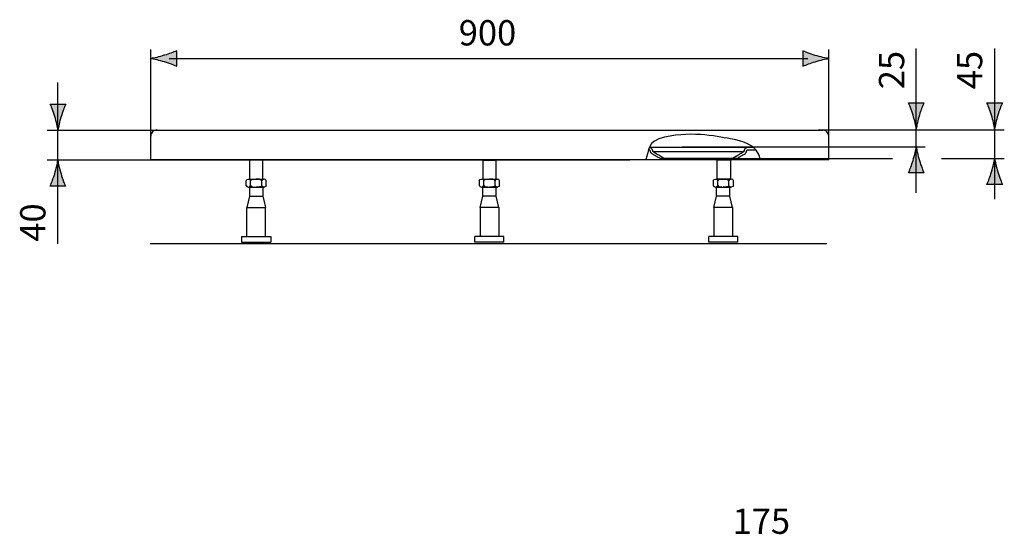
# Model space of a CAD drawing. Extents: x 71 to 145.2, y -166.3 to -73.
# Drawn here: x 79.9 to 145.2, y -107.2 to -73 of the extents above; entities that cross this region are included whole.
import ezdxf

# ---------------------------------------------------------------- set-up
doc = ezdxf.new("R2010")
doc.units = 0
doc.header["$MEASUREMENT"] = 0
doc.layers.add('MEASURES', color=7, linetype='CONTINUOUS')
doc.layers.add('OBJECT', color=7, linetype='CONTINUOUS')

# ---------------------------------------------------------------- blocks, each defined once
blk = doc.blocks.new('BLOCK_4')
at = {"layer": 'MEASURES'}
h = blk.add_hatch(color=7, dxfattribs=at)
h.dxf.hatch_style = 2
edge = h.paths.add_edge_path()
edge.add_spline(control_points=[(82.645, -79.43), (82.747, -79.094), (82.841, -78.874), (82.951, -78.604), (82.951, -78.604), (81.922, -78.604), (81.922, -78.604), (81.967, -78.701), (82.124, -79.094), (82.227, -79.43), (82.334, -79.792), (82.408, -80.119), (82.435, -80.331), (82.463, -80.119), (82.537, -79.792), (82.645, -79.43)], knot_values=[0, 0, 0, 0, 0.352778, 0.352778, 0.352778, 0.705556, 0.705556, 0.705556, 1.058333, 1.058333, 1.058333, 1.411111, 1.411111, 1.411111, 1.763889, 1.763889, 1.763889, 1.763889], degree=3, periodic=0)
edge.add_line((82.645, -79.43), (82.645, -79.43))
blk.add_open_spline([(82.645, -79.43), (82.747, -79.094), (82.841, -78.874), (82.951, -78.604), (82.951, -78.604), (81.922, -78.604), (81.922, -78.604), (81.967, -78.701), (82.124, -79.094), (82.227, -79.43), (82.334, -79.792), (82.408, -80.119), (82.435, -80.331), (82.463, -80.119), (82.537, -79.792), (82.645, -79.43)], degree=3, knots=[0, 0, 0, 0, 1, 1, 1, 2, 2, 2, 3, 3, 3, 4, 4, 4, 5, 5, 5, 5], dxfattribs=at)
blk = doc.blocks.new('BLOCK_5')
at = {"layer": 'MEASURES', "color": 7}
blk.add_lwpolyline([(145.241, -80.33), (132.911, -80.33)], dxfattribs=at)
blk = doc.blocks.new('BLOCK_7')
at = {"layer": 'OBJECT', "color": 7}
for points in [[(88.971, -80.331), (133.218, -80.33)], [(89.601, -80.331), (89.601, -80.332)], [(88.59, -82.306), (88.59, -80.731)], [(133.589, -82.306), (133.589, -80.731)], [(128.203, -81.486), (121.687, -81.486)], [(121.71, -81.658), (121.714, -81.668), (121.718, -81.679), (121.722, -81.689), (121.726, -81.699), (121.73, -81.71), (121.733, -81.72), (121.738, -81.731), (121.742, -81.741), (121.745, -81.751), (121.749, -81.762)], [(121.858, -81.595), (121.862, -81.606), (121.866, -81.617), (121.87, -81.628), (121.874, -81.639), (121.879, -81.65), (121.883, -81.662), (121.887, -81.673), (121.891, -81.684), (121.895, -81.695), (121.9, -81.706)], [(127.979, -81.706), (127.984, -81.694), (127.989, -81.681), (127.993, -81.669), (127.998, -81.657), (128.003, -81.645), (128.007, -81.633), (128.012, -81.62), (128.016, -81.608), (128.021, -81.596), (128.026, -81.584), (128.057, -81.534), (128.062, -81.524), (128.069, -81.515), (128.078, -81.508), (128.089, -81.502), (128.1, -81.497), (128.112, -81.493), (128.126, -81.49), (128.138, -81.488), (128.151, -81.487), (128.163, -81.486)], [(128.173, -81.646), (128.213, -81.645), (128.255, -81.644), (128.297, -81.644), (128.339, -81.643), (128.381, -81.642), (128.383, -81.642), (128.425, -81.641), (128.467, -81.64), (128.509, -81.639), (128.551, -81.638), (128.593, -81.637)], [(133.589, -82.306), (88.59, -82.306)], [(133.589, -82.306), (88.59, -82.306)], [(122.374, -82.204), (122.325, -82.175), (122.276, -82.147), (122.227, -82.119), (122.212, -82.11), (122.163, -82.082), (122.114, -82.054), (122.065, -82.025), (122.049, -82.016), (122, -81.988), (121.951, -81.96), (121.902, -81.932), (121.885, -81.921), (121.828, -81.879), (121.816, -81.871), (121.805, -81.862), (121.796, -81.852), (121.787, -81.84), (121.78, -81.828), (121.772, -81.816), (121.766, -81.802), (121.76, -81.789), (121.754, -81.775), (121.749, -81.762)], [(121.965, -81.783), (121.956, -81.778), (121.948, -81.771), (121.94, -81.765), (121.933, -81.758), (121.926, -81.75), (121.919, -81.742), (121.913, -81.733), (121.908, -81.724), (121.903, -81.715), (121.9, -81.706)], [(121.965, -81.748), (127.864, -81.748)], [(121.965, -81.783), (121.992, -81.798), (122.065, -81.841), (122.138, -81.883), (122.211, -81.925), (122.235, -81.939), (122.308, -81.981), (122.381, -82.023), (122.454, -82.065), (122.476, -82.077), (122.549, -82.119), (122.622, -82.162), (122.695, -82.204)], [(122.374, -82.204), (127.505, -82.204)], [(127.184, -82.203), (127.206, -82.191), (127.279, -82.149), (127.352, -82.107), (127.425, -82.065), (127.449, -82.051), (127.522, -82.009), (127.595, -81.967), (127.668, -81.925), (127.695, -81.909), (127.768, -81.867), (127.841, -81.825), (127.914, -81.783)], [(127.979, -81.706), (127.976, -81.715), (127.971, -81.724), (127.966, -81.733), (127.96, -81.742), (127.953, -81.75), (127.946, -81.758), (127.939, -81.765), (127.931, -81.771), (127.923, -81.778), (127.914, -81.783)]]:
    blk.add_lwpolyline(points, dxfattribs=at)
for points in [[(89.013, -80.332), (88.903, -80.325), (88.796, -80.364), (88.715, -80.44)], [(133.464, -80.44), (133.383, -80.364), (133.276, -80.325), (133.166, -80.332)], [(88.715, -80.44), (88.635, -80.515), (88.59, -80.621), (88.59, -80.731)], [(133.589, -80.731), (133.589, -80.621), (133.544, -80.515), (133.464, -80.44)], [(121.71, -81.658), (121.71, -81.658), (121.657, -81.657), (121.609, -81.656)]]:
    blk.add_open_spline(points, degree=3, dxfattribs=at)
for points, knots in [([(129.071, -82.304), (128.887, -81.241), (127.672, -81.029), (127.211, -80.943), (126.397, -80.792), (124.639, -80.363), (122.695, -80.803), (121.477, -81.079), (121.71, -81.658), (121.444, -82.292)], [0, 0, 0, 0, 1, 1, 1, 2, 2, 2, 3, 3, 3, 3]), ([(121.858, -81.595), (121.858, -81.595), (121.853, -81.584), (121.853, -81.584), (121.853, -81.584), (121.848, -81.572), (121.848, -81.572), (121.848, -81.572), (121.842, -81.561), (121.842, -81.561), (121.842, -81.561), (121.835, -81.55), (121.835, -81.55), (121.835, -81.55), (121.827, -81.539), (121.827, -81.539), (121.827, -81.539), (121.819, -81.53), (121.819, -81.53), (121.819, -81.53), (121.81, -81.522), (121.81, -81.522), (121.81, -81.522), (121.8, -81.516), (121.8, -81.516), (121.8, -81.516), (121.789, -81.512), (121.789, -81.512), (121.789, -81.512), (121.778, -81.511), (121.778, -81.511), (121.778, -81.511), (121.72, -81.498), (121.72, -81.498), (121.72, -81.498), (121.701, -81.498), (121.676, -81.497)], [0, 0, 0, 0, 1, 1, 1, 2, 2, 2, 3, 3, 3, 4, 4, 4, 5, 5, 5, 6, 6, 6, 7, 7, 7, 8, 8, 8, 9, 9, 9, 10, 10, 10, 11, 11, 11, 12, 12, 12, 12]), ([(127.505, -82.203), (127.505, -82.203), (127.521, -82.195), (127.521, -82.195), (127.521, -82.195), (127.569, -82.167), (127.569, -82.167), (127.569, -82.167), (127.618, -82.138), (127.618, -82.138), (127.618, -82.138), (127.667, -82.11), (127.667, -82.11), (127.667, -82.11), (127.683, -82.101), (127.683, -82.101), (127.683, -82.101), (127.732, -82.073), (127.732, -82.073), (127.732, -82.073), (127.781, -82.044), (127.781, -82.044), (127.781, -82.044), (127.83, -82.016), (127.83, -82.016), (127.83, -82.016), (127.847, -82.006), (127.847, -82.006), (127.847, -82.006), (127.896, -81.978), (127.896, -81.978), (127.896, -81.978), (127.945, -81.95), (127.945, -81.95), (127.945, -81.95), (127.994, -81.921), (127.994, -81.921), (127.994, -81.921), (128.054, -81.882), (128.054, -81.882), (128.054, -81.882), (128.062, -81.874), (128.062, -81.874), (128.062, -81.874), (128.07, -81.866), (128.07, -81.866), (128.07, -81.866), (128.078, -81.856), (128.078, -81.856), (128.078, -81.856), (128.085, -81.847), (128.085, -81.847), (128.085, -81.847), (128.09, -81.836), (128.09, -81.836), (128.09, -81.836), (128.096, -81.825), (128.096, -81.825), (128.096, -81.825), (128.099, -81.814), (128.101, -81.807), (128.101, -81.807), (128.13, -81.762), (128.13, -81.762), (128.13, -81.762), (128.134, -81.75), (128.134, -81.75), (128.134, -81.75), (128.139, -81.739), (128.139, -81.739), (128.139, -81.739), (128.143, -81.727), (128.143, -81.727), (128.143, -81.727), (128.147, -81.716), (128.147, -81.716), (128.147, -81.716), (128.151, -81.704), (128.151, -81.704), (128.151, -81.704), (128.156, -81.693), (128.156, -81.693), (128.156, -81.693), (128.16, -81.681), (128.16, -81.681), (128.16, -81.681), (128.164, -81.669), (128.164, -81.669), (128.164, -81.669), (128.169, -81.658), (128.169, -81.658), (128.169, -81.658), (128.173, -81.646), (128.173, -81.646)], [0, 0, 0, 0, 1, 1, 1, 2, 2, 2, 3, 3, 3, 4, 4, 4, 5, 5, 5, 6, 6, 6, 7, 7, 7, 8, 8, 8, 9, 9, 9, 10, 10, 10, 11, 11, 11, 12, 12, 12, 13, 13, 13, 14, 14, 14, 15, 15, 15, 16, 16, 16, 17, 17, 17, 18, 18, 18, 19, 19, 19, 20, 20, 20, 21, 21, 21, 22, 22, 22, 23, 23, 23, 24, 24, 24, 25, 25, 25, 26, 26, 26, 27, 27, 27, 28, 28, 28, 29, 29, 29, 30, 30, 30, 31, 31, 31, 31]), ([(128.566, -81.477), (128.556, -81.478), (128.547, -81.478), (128.547, -81.478), (128.547, -81.478), (128.504, -81.479), (128.504, -81.479), (128.504, -81.479), (128.462, -81.48), (128.462, -81.48), (128.462, -81.48), (128.419, -81.481), (128.419, -81.481), (128.419, -81.481), (128.376, -81.482), (128.374, -81.482), (128.374, -81.482), (128.332, -81.483), (128.332, -81.483), (128.332, -81.483), (128.289, -81.484), (128.289, -81.484), (128.289, -81.484), (128.246, -81.485), (128.246, -81.485), (128.246, -81.485), (128.203, -81.486), (128.203, -81.486), (128.203, -81.486), (128.163, -81.486), (128.163, -81.486)], [0, 0, 0, 0, 1, 1, 1, 2, 2, 2, 3, 3, 3, 4, 4, 4, 5, 5, 5, 6, 6, 6, 7, 7, 7, 8, 8, 8, 9, 9, 9, 10, 10, 10, 10]), ([(128.593, -81.637), (128.593, -81.637), (128.659, -81.635), (128.659, -81.635), (128.659, -81.635), (128.687, -81.635), (128.72, -81.634)], [0, 0, 0, 0, 1, 1, 1, 2, 2, 2, 2])]:
    blk.add_open_spline(points, degree=3, knots=knots, dxfattribs=at)
blk = doc.blocks.new('BLOCK_9')
at = {"layer": 'OBJECT', "color": 7}
for points in [[(110.63, -83.581), (111.509, -83.581), (111.509, -82.357), (110.63, -82.357), (110.63, -83.581)], [(110.545, -83.58), (111.597, -83.58)], [(110.398, -83.69), (110.398, -84)], [(110.545, -84.109), (111.597, -84.109)], [(110.63, -84.712), (110.63, -84.109)], [(110.701, -84), (110.701, -83.69)], [(111.441, -84.001), (111.441, -83.689)], [(111.509, -84.712), (111.509, -84.109)], [(111.741, -84.001), (111.741, -83.689)], [(110.448, -85.47), (110.63, -84.712)], [(111.509, -84.712), (110.63, -84.712)], [(111.691, -85.47), (111.509, -84.712)], [(110.448, -85.47), (110.448, -87.399)], [(111.691, -85.47), (110.448, -85.47)], [(111.691, -85.47), (111.691, -87.399)], [(110.107, -87.777), (110.107, -87.399)], [(112.033, -87.399), (110.107, -87.399)], [(112.033, -87.777), (112.033, -87.399)], [(112.033, -87.777), (110.107, -87.777)]]:
    blk.add_lwpolyline(points, dxfattribs=at)
for points in [[(110.398, -83.69), (110.398, -83.544), (110.701, -83.546), (110.701, -83.69)], [(110.701, -83.69), (110.701, -83.58), (110.968, -83.581), (111.067, -83.581)], [(111.441, -83.689), (111.441, -83.579), (111.174, -83.58), (111.073, -83.58)], [(111.741, -83.689), (111.741, -83.543), (111.441, -83.545), (111.441, -83.689)], [(110.398, -84), (110.398, -84.146), (110.701, -84.144), (110.701, -84)], [(110.701, -84), (110.701, -84.11), (110.968, -84.108), (111.067, -84.108)], [(111.441, -84.001), (111.441, -84.111), (111.174, -84.109), (111.073, -84.109)], [(111.741, -84.001), (111.741, -84.147), (111.441, -84.145), (111.441, -84.001)]]:
    blk.add_open_spline(points, degree=3, dxfattribs=at)
blk = doc.blocks.new('BLOCK_10')
at = {"layer": 'OBJECT', "color": 7}
for points in [[(95.154, -83.581), (96.033, -83.581), (96.033, -82.335), (95.154, -82.335), (95.154, -83.581)], [(95.065, -83.581), (96.117, -83.581)], [(94.918, -84.001), (94.918, -83.69)], [(95.065, -84.11), (96.117, -84.11)], [(95.149, -84.11), (95.149, -84.713)], [(95.22, -84.001), (95.22, -83.69)], [(95.96, -84.002), (95.96, -83.689)], [(96.029, -84.11), (96.029, -84.713)], [(96.26, -84.002), (96.26, -83.689)], [(95.149, -84.713), (94.968, -85.471)], [(95.149, -84.713), (96.029, -84.713)], [(96.029, -84.713), (96.21, -85.471)], [(94.968, -87.399), (94.968, -85.471)], [(94.968, -85.471), (96.21, -85.471)], [(96.21, -87.399), (96.21, -85.471)], [(94.626, -87.399), (94.626, -87.777)], [(94.626, -87.399), (96.553, -87.399)], [(96.553, -87.399), (96.553, -87.777)], [(94.626, -87.777), (96.553, -87.777)]]:
    blk.add_lwpolyline(points, dxfattribs=at)
for points in [[(94.918, -83.69), (94.918, -83.545), (95.22, -83.547), (95.22, -83.69)], [(95.22, -83.69), (95.22, -83.58), (95.487, -83.582), (95.587, -83.582)], [(95.96, -83.689), (95.96, -83.579), (95.693, -83.581), (95.592, -83.581)], [(96.26, -83.689), (96.26, -83.544), (95.96, -83.546), (95.96, -83.689)], [(94.918, -84.001), (94.918, -84.146), (95.22, -84.144), (95.22, -84.001)], [(95.22, -84.001), (95.22, -84.111), (95.487, -84.109), (95.587, -84.109)], [(95.96, -84.002), (95.96, -84.112), (95.693, -84.11), (95.592, -84.11)], [(96.26, -84.002), (96.26, -84.147), (95.96, -84.145), (95.96, -84.002)]]:
    blk.add_open_spline(points, degree=3, dxfattribs=at)
blk = doc.blocks.new('BLOCK_11')
at = {"layer": 'OBJECT', "color": 7}
for points in [[(126.179, -82.306), (127.059, -82.306), (127.059, -83.581), (126.179, -83.581), (126.179, -82.306)], [(126.064, -83.58), (127.117, -83.58)], [(125.918, -83.689), (125.918, -84)], [(126.064, -84.109), (127.117, -84.109)], [(126.149, -84.711), (126.149, -84.108)], [(126.22, -84), (126.22, -83.689)], [(126.959, -84), (126.96, -83.688)], [(127.029, -84.711), (127.029, -84.108)], [(127.26, -84), (127.26, -83.688)], [(125.967, -85.47), (126.149, -84.711)], [(127.029, -84.711), (126.149, -84.711)], [(127.21, -85.47), (127.029, -84.711)], [(125.967, -85.47), (125.967, -87.398)], [(127.21, -85.47), (125.967, -85.47)], [(127.21, -85.47), (127.21, -87.398)], [(125.626, -87.776), (125.626, -87.398)], [(127.553, -87.398), (125.626, -87.398)], [(127.553, -87.776), (127.553, -87.398)], [(127.553, -87.776), (125.626, -87.776)]]:
    blk.add_lwpolyline(points, dxfattribs=at)
for points in [[(125.918, -83.689), (125.918, -83.543), (126.22, -83.545), (126.22, -83.689)], [(126.22, -83.689), (126.22, -83.579), (126.487, -83.581), (126.587, -83.581)], [(126.96, -83.688), (126.96, -83.578), (126.693, -83.58), (126.592, -83.58)], [(127.26, -83.688), (127.26, -83.543), (126.96, -83.544), (126.96, -83.688)], [(125.918, -84), (125.918, -84.145), (126.22, -84.143), (126.22, -84)], [(126.22, -84), (126.22, -84.109), (126.487, -84.108), (126.587, -84.108)], [(126.96, -84), (126.96, -84.111), (126.693, -84.109), (126.592, -84.109)], [(127.26, -84), (127.26, -84.146), (126.96, -84.144), (126.96, -84)]]:
    blk.add_open_spline(points, degree=3, dxfattribs=at)
blk = doc.blocks.new('BLOCK_8')
at = {"layer": 'OBJECT', "color": 7}
blk.add_open_spline([(133.468, -87.888), (129.009, -87.888), (104.511, -87.888), (88.56, -87.888)], degree=3, dxfattribs=at)
at = {"layer": 'OBJECT'}
for name in ['BLOCK_11', 'BLOCK_10', 'BLOCK_9']:
    blk.add_blockref(name, (0, 0), dxfattribs=at)

msp = doc.modelspace()

# ---------------------------------------------------------------- hatches: boundary and pattern name
at = {"layer": 'MEASURES'}
h = msp.add_hatch(color=7, dxfattribs=at)
h.dxf.hatch_style = 2
edge = h.paths.add_edge_path()
edge.add_spline(control_points=[(89.495, -75.367), (89.832, -75.266), (90.051, -75.172), (90.322, -75.063), (90.322, -75.063), (90.321, -76.091), (90.321, -76.091), (90.225, -76.046), (89.832, -75.888), (89.495, -75.786), (89.134, -75.678), (88.807, -75.604), (88.595, -75.577), (88.807, -75.55), (89.135, -75.475), (89.495, -75.367)], knot_values=[0, 0, 0, 0, 0.352778, 0.352778, 0.352778, 0.705556, 0.705556, 0.705556, 1.058333, 1.058333, 1.058333, 1.411111, 1.411111, 1.411111, 1.763889, 1.763889, 1.763889, 1.763889], degree=3, periodic=0)
edge.add_line((89.495, -75.367), (89.495, -75.367))
h = msp.add_hatch(color=7, dxfattribs=at)
h.dxf.hatch_style = 2
edge = h.paths.add_edge_path()
edge.add_spline(control_points=[(132.693, -75.79), (132.357, -75.892), (132.137, -75.985), (131.867, -76.094), (131.867, -76.094), (131.867, -75.066), (131.867, -75.066), (131.964, -75.112), (132.357, -75.269), (132.693, -75.37), (133.054, -75.478), (133.382, -75.553), (133.595, -75.579), (133.382, -75.607), (133.054, -75.681), (132.693, -75.79)], knot_values=[0, 0, 0, 0, 0.352778, 0.352778, 0.352778, 0.705556, 0.705556, 0.705556, 1.058333, 1.058333, 1.058333, 1.411111, 1.411111, 1.411111, 1.763889, 1.763889, 1.763889, 1.763889], degree=3, periodic=0)
edge.add_line((132.693, -75.79), (132.693, -75.79))
h = msp.add_hatch(color=7, dxfattribs=at)
h.dxf.hatch_style = 2
edge = h.paths.add_edge_path()
edge.add_spline(control_points=[(139.605, -79.338), (139.708, -79.001), (139.801, -78.782), (139.91, -78.511), (139.91, -78.511), (138.881, -78.512), (138.881, -78.512), (138.927, -78.609), (139.084, -79.001), (139.186, -79.338), (139.295, -79.699), (139.369, -80.027), (139.396, -80.239), (139.423, -80.027), (139.497, -79.699), (139.605, -79.338)], knot_values=[0, 0, 0, 0, 0.352778, 0.352778, 0.352778, 0.705556, 0.705556, 0.705556, 1.058333, 1.058333, 1.058333, 1.411111, 1.411111, 1.411111, 1.763889, 1.763889, 1.763889, 1.763889], degree=3, periodic=0)
edge.add_line((139.605, -79.338), (139.605, -79.338))
h = msp.add_hatch(color=7, dxfattribs=at)
h.dxf.hatch_style = 2
edge = h.paths.add_edge_path()
edge.add_spline(control_points=[(144.81, -79.338), (144.911, -79.001), (145.004, -78.782), (145.115, -78.511), (145.115, -78.511), (144.086, -78.512), (144.086, -78.512), (144.131, -78.609), (144.288, -79.001), (144.39, -79.338), (144.499, -79.699), (144.573, -80.027), (144.6, -80.239), (144.627, -80.027), (144.701, -79.699), (144.81, -79.338)], knot_values=[0, 0, 0, 0, 0.352778, 0.352778, 0.352778, 0.705556, 0.705556, 0.705556, 1.058333, 1.058333, 1.058333, 1.411111, 1.411111, 1.411111, 1.763889, 1.763889, 1.763889, 1.763889], degree=3, periodic=0)
edge.add_line((144.81, -79.338), (144.81, -79.338))
h = msp.add_hatch(color=7, dxfattribs=at)
h.dxf.hatch_style = 2
edge = h.paths.add_edge_path()
edge.add_spline(control_points=[(139.186, -82.345), (139.085, -82.681), (138.991, -82.901), (138.881, -83.171), (138.881, -83.171), (139.91, -83.171), (139.91, -83.171), (139.865, -83.075), (139.708, -82.682), (139.605, -82.345), (139.498, -81.984), (139.423, -81.657), (139.396, -81.444), (139.37, -81.657), (139.295, -81.984), (139.186, -82.345)], knot_values=[0, 0, 0, 0, 0.352778, 0.352778, 0.352778, 0.705556, 0.705556, 0.705556, 1.058333, 1.058333, 1.058333, 1.411111, 1.411111, 1.411111, 1.763889, 1.763889, 1.763889, 1.763889], degree=3, periodic=0)
edge.add_line((139.186, -82.345), (139.186, -82.345))
h = msp.add_hatch(color=7, dxfattribs=at)
h.dxf.hatch_style = 2
edge = h.paths.add_edge_path()
edge.add_spline(control_points=[(144.39, -83.111), (144.289, -83.448), (144.195, -83.668), (144.085, -83.938), (144.085, -83.938), (145.114, -83.937), (145.114, -83.937), (145.068, -83.842), (144.912, -83.448), (144.809, -83.111), (144.702, -82.751), (144.628, -82.423), (144.601, -82.211), (144.573, -82.423), (144.499, -82.751), (144.39, -83.111)], knot_values=[0, 0, 0, 0, 0.352778, 0.352778, 0.352778, 0.705556, 0.705556, 0.705556, 1.058333, 1.058333, 1.058333, 1.411111, 1.411111, 1.411111, 1.763889, 1.763889, 1.763889, 1.763889], degree=3, periodic=0)
edge.add_line((144.39, -83.111), (144.39, -83.111))
h = msp.add_hatch(color=7, dxfattribs=at)
h.dxf.hatch_style = 2
edge = h.paths.add_edge_path()
edge.add_spline(control_points=[(82.218, -83.236), (82.116, -83.572), (82.023, -83.792), (81.914, -84.062), (81.914, -84.062), (82.942, -84.062), (82.942, -84.062), (82.897, -83.966), (82.74, -83.572), (82.638, -83.236), (82.53, -82.875), (82.455, -82.548), (82.428, -82.335), (82.401, -82.548), (82.326, -82.875), (82.218, -83.236)], knot_values=[0, 0, 0, 0, 0.352778, 0.352778, 0.352778, 0.705556, 0.705556, 0.705556, 1.058333, 1.058333, 1.058333, 1.411111, 1.411111, 1.411111, 1.763889, 1.763889, 1.763889, 1.763889], degree=3, periodic=0)
edge.add_line((82.218, -83.236), (82.218, -83.236))

# ---------------------------------------------------------------- linework, layer by layer
at = {"layer": 'MEASURES', "color": 7}
for points in [[(88.595, -81.418), (88.595, -74.976)], [(133.595, -81.117), (133.595, -74.976)], [(89.823, -75.579), (132.2, -75.579)]]:
    msp.add_lwpolyline(points, dxfattribs=at)
at = {"layer": 'MEASURES'}
for points in [[(89.495, -75.367), (89.832, -75.266), (90.051, -75.172), (90.322, -75.063), (90.322, -75.063), (90.321, -76.091), (90.321, -76.091), (90.225, -76.046), (89.832, -75.888), (89.495, -75.786), (89.134, -75.678), (88.807, -75.604), (88.595, -75.577), (88.807, -75.55), (89.135, -75.475), (89.495, -75.367)], [(132.693, -75.79), (132.357, -75.892), (132.137, -75.985), (131.867, -76.094), (131.867, -76.094), (131.867, -75.066), (131.867, -75.066), (131.964, -75.112), (132.357, -75.269), (132.693, -75.37), (133.054, -75.478), (133.382, -75.553), (133.595, -75.579), (133.382, -75.607), (133.054, -75.681), (132.693, -75.79)], [(139.605, -79.338), (139.708, -79.001), (139.801, -78.782), (139.91, -78.511), (139.91, -78.511), (138.881, -78.512), (138.881, -78.512), (138.927, -78.609), (139.084, -79.001), (139.186, -79.338), (139.295, -79.699), (139.369, -80.027), (139.396, -80.239), (139.423, -80.027), (139.497, -79.699), (139.605, -79.338)], [(144.81, -79.338), (144.911, -79.001), (145.004, -78.782), (145.115, -78.511), (145.115, -78.511), (144.086, -78.512), (144.086, -78.512), (144.131, -78.609), (144.288, -79.001), (144.39, -79.338), (144.499, -79.699), (144.573, -80.027), (144.6, -80.239), (144.627, -80.027), (144.701, -79.699), (144.81, -79.338)], [(139.186, -82.345), (139.085, -82.681), (138.991, -82.901), (138.881, -83.171), (138.881, -83.171), (139.91, -83.171), (139.91, -83.171), (139.865, -83.075), (139.708, -82.682), (139.605, -82.345), (139.498, -81.984), (139.423, -81.657), (139.396, -81.444), (139.37, -81.657), (139.295, -81.984), (139.186, -82.345)], [(144.39, -83.111), (144.289, -83.448), (144.195, -83.668), (144.085, -83.938), (144.085, -83.938), (145.114, -83.937), (145.114, -83.937), (145.068, -83.842), (144.912, -83.448), (144.809, -83.111), (144.702, -82.751), (144.628, -82.423), (144.601, -82.211), (144.573, -82.423), (144.499, -82.751), (144.39, -83.111)], [(82.218, -83.236), (82.116, -83.572), (82.023, -83.792), (81.914, -84.062), (81.914, -84.062), (82.942, -84.062), (82.942, -84.062), (82.897, -83.966), (82.74, -83.572), (82.638, -83.236), (82.53, -82.875), (82.455, -82.548), (82.428, -82.335), (82.401, -82.548), (82.326, -82.875), (82.218, -83.236)]]:
    msp.add_open_spline(points, degree=3, knots=[0, 0, 0, 0, 1, 1, 1, 2, 2, 2, 3, 3, 3, 4, 4, 4, 5, 5, 5, 5], dxfattribs=at)
at = {"layer": 'MEASURES', "color": 7}
for points in [[(139.393, -84.485), (139.393, -83.388), (139.393, -76.163), (139.393, -74.909)], [(144.597, -74.909), (144.597, -76.182), (144.597, -83.771), (144.597, -84.907)], [(82.433, -87.868), (82.433, -87.868), (82.433, -81.062), (82.433, -77.167)], [(81.72, -80.331), (81.72, -80.331), (83.884, -80.331), (89.624, -80.331)], [(123.859, -81.45), (128.129, -81.45), (139.985, -81.45), (139.985, -81.45)], [(81.72, -82.306), (81.72, -82.306), (99.513, -82.306), (120.395, -82.306)], [(123.462, -82.21), (123.462, -82.21), (131.126, -82.21), (137.814, -82.21)], [(141.077, -82.21), (142.895, -82.21), (144.402, -82.21), (145.241, -82.21)]]:
    msp.add_open_spline(points, degree=3, dxfattribs=at)

# ---------------------------------------------------------------- block references
at = {"layer": 'MEASURES'}
for name in ['BLOCK_4', 'BLOCK_5']:
    msp.add_blockref(name, (0, 0), dxfattribs=at)
at = {"layer": 'OBJECT'}
for name in ['BLOCK_7', 'BLOCK_8']:
    msp.add_blockref(name, (0, 0), dxfattribs=at)

# ---------------------------------------------------------------- texts
at = {"layer": 'MEASURES', "color": 7, "char_height": 1.67922, "attachment_point": 7}
for s, insert in [('\\fArial|b0|i0|c0|p34;\\W1;900', (109.035, -74.712)), ('\\fArial|b0|i0|c0|p34;\\W1;175', (127.21, -107.127))]:
    msp.add_mtext(s, dxfattribs=dict(at, insert=insert))
at = {"layer": 'MEASURES', "color": 7, "char_height": 1.67922, "attachment_point": 7, "rotation": 90}
for s, insert in [('\\fArial|b0|i0|c0|p34;\\W1;25', (138.599, -77.618)), ('\\fArial|b0|i0|c0|p34;\\W1;45', (143.775, -77.618)), ('\\fArial|b0|i0|c0|p34;\\W1;40', (81.605, -87.737))]:
    msp.add_mtext(s, dxfattribs=dict(at, insert=insert))

doc.saveas('drawing.dxf')
